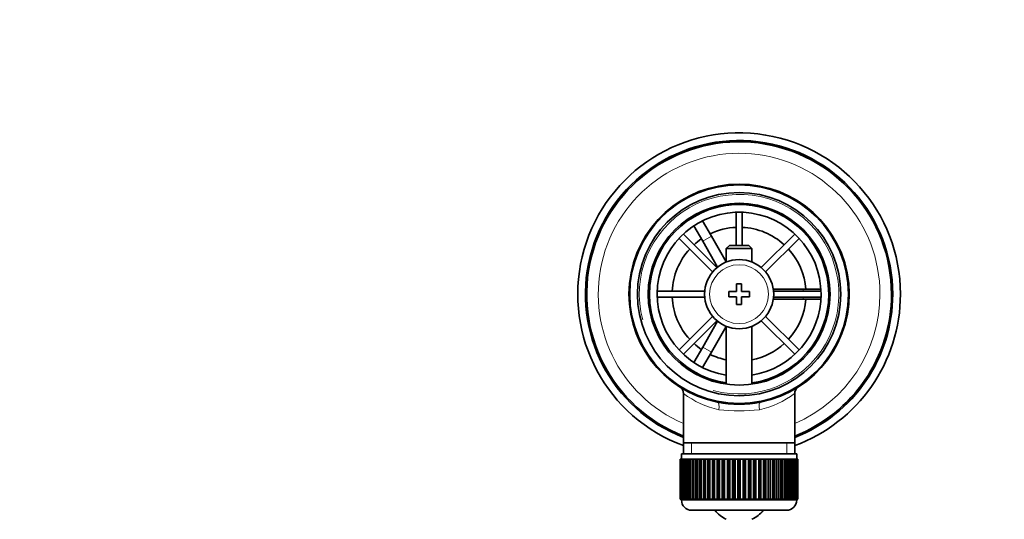
# Model space of a CAD drawing. Units: millimetres. Extents: x 0 to 1478, y 0 to 1758.
# Drawn here: x 577 to 769, y 1660 to 1758 of the extents above; entities that cross this region are included whole.
import ezdxf
from ezdxf import colors
from ezdxf.entities.mleader import LeaderData, LeaderLine
from ezdxf.math import Vec2, Vec3

# ---------------------------------------------------------------- set-up
doc = ezdxf.new("R2010")
doc.units = ezdxf.units.MM
doc.layers.add('DV2_Défaut', color=7, linetype='Continuous')
doc.layers.add('Défaut', color=7, linetype='Continuous')

# ---------------------------------------------------------------- blocks, each defined once
blk = doc.blocks.new('_DOT')
at = {"color": 0}
blk.add_line((0, 0), (-1, 0), dxfattribs=at)
at = {"color": 0, "const_width": 0.333}
blk.add_lwpolyline([(-0.1665, 0, 1), (0.1665, 0, 1)], format="xyb", close=True, dxfattribs=at)
blk = doc.blocks.new('SE1')
at = {"layer": 'DV2_Défaut', "color": 7, "linetype": 'Continuous', "lineweight": 35}
for p, q in [((707.6, 1718.9), (709.33, 1719.9)), ((707.61, 1718.87), (707.6, 1718.9)), ((709.33, 1719.9), (709.34, 1719.87)), ((716.61, 1720.23), (716.61, 1713.74)), ((717.81, 1713.74), (717.81, 1720.23)), ((710.1, 1714.57), (708.36, 1717.57)), ((710.09, 1718.57), (711.83, 1715.57)), ((705.48, 1715.12), (712.03, 1708.57)), ((712.88, 1709.42), (706.33, 1715.97)), ((714.71, 1710.57), (711.83, 1715.57)), ((728.09, 1715.97), (721.54, 1709.42)), ((722.39, 1708.57), (728.94, 1715.12)), ((710.1, 1714.57), (713.01, 1709.52)), ((715.31, 1713.74), (714.71, 1713.14)), ((714.71, 1713.14), (719.71, 1713.14)), ((714.71, 1713.14), (714.71, 1710.51)), ((719.11, 1713.74), (715.31, 1713.74)), ((719.71, 1713.14), (719.11, 1713.74)), ((719.71, 1710.51), (719.71, 1713.14)), ((716.71, 1706.24), (716.71, 1704.74)), ((717.71, 1706.24), (716.71, 1706.24)), ((717.71, 1704.74), (717.71, 1706.24)), ((729.71, 1705.24), (723.89, 1705.24)), ((729.71, 1705.24), (733.18, 1705.24)), ((734.68, 1705.24), (734.71, 1705.24)), ((734.71, 1705.24), (734.71, 1703.24)), ((710.49, 1704.84), (701.22, 1704.84)), ((701.22, 1703.64), (710.49, 1703.64)), ((715.21, 1704.74), (715.21, 1703.74)), ((716.71, 1704.74), (715.21, 1704.74)), ((715.21, 1703.74), (716.71, 1703.74)), ((716.71, 1703.74), (716.71, 1702.24)), ((719.21, 1704.74), (717.71, 1704.74)), ((717.71, 1703.74), (719.21, 1703.74)), ((717.71, 1702.24), (717.71, 1703.74)), ((719.21, 1703.74), (719.21, 1704.74)), ((733.2, 1704.84), (723.94, 1704.84)), ((723.94, 1703.64), (733.2, 1703.64)), ((716.71, 1702.24), (717.71, 1702.24)), ((723.89, 1703.24), (729.71, 1703.24)), ((733.18, 1703.24), (729.71, 1703.24)), ((734.71, 1703.24), (734.68, 1703.24)), ((712.03, 1699.91), (705.48, 1693.36)), ((728.94, 1693.36), (722.39, 1699.91)), ((706.33, 1692.51), (712.88, 1699.06)), ((713.01, 1698.96), (710.1, 1693.92)), ((711.83, 1692.92), (714.71, 1697.91)), ((714.71, 1697.97), (714.71, 1686.67)), ((719.71, 1686.67), (719.71, 1697.97)), ((721.54, 1699.06), (728.09, 1692.51)), ((708.36, 1690.91), (710.1, 1693.92)), ((711.83, 1692.92), (710.09, 1689.91)), ((707.6, 1689.59), (707.61, 1689.61)), ((709.33, 1688.59), (707.6, 1689.59)), ((709.34, 1688.61), (709.33, 1688.59)), ((706.36, 1684.83), (706.36, 1675.24)), ((728.06, 1675.24), (728.06, 1684.84)), ((706.36, 1675.24), (706.36, 1673.04)), ((728.06, 1675.24), (706.36, 1675.24)), ((728.06, 1673.04), (728.06, 1675.24)), ((705.96, 1673.04), (728.46, 1673.04)), ((705.96, 1673.04), (705.96, 1672.04)), ((728.46, 1672.04), (728.46, 1673.04)), ((705.72, 1672.04), (705.71, 1672.04)), ((705.71, 1672.04), (705.71, 1664.24)), ((705.72, 1664.24), (705.72, 1672.04)), ((705.72, 1672.04), (705.74, 1672.04)), ((705.74, 1672.04), (705.74, 1664.24)), ((705.79, 1672.04), (705.74, 1672.04)), ((705.79, 1664.24), (705.79, 1672.04)), ((705.79, 1672.04), (705.85, 1672.04)), ((705.85, 1672.04), (705.85, 1664.24)), ((705.95, 1672.04), (705.85, 1672.04)), ((705.95, 1664.24), (705.95, 1672.04)), ((705.95, 1672.04), (706.06, 1672.04)), ((706.06, 1672.04), (706.06, 1664.24)), ((706.21, 1672.04), (706.06, 1672.04)), ((706.21, 1664.24), (706.21, 1672.04)), ((706.21, 1672.04), (706.35, 1672.04)), ((706.35, 1672.04), (706.35, 1664.24)), ((706.55, 1672.04), (706.35, 1672.04)), ((706.55, 1664.24), (706.55, 1672.04)), ((706.55, 1672.04), (706.73, 1672.04)), ((706.73, 1672.04), (706.73, 1664.24)), ((706.98, 1672.04), (706.73, 1672.04)), ((706.98, 1664.24), (706.98, 1672.04)), ((706.98, 1672.04), (707.2, 1672.04)), ((707.2, 1672.04), (707.2, 1664.24)), ((707.49, 1672.04), (707.2, 1672.04)), ((707.49, 1664.24), (707.49, 1672.04)), ((707.49, 1672.04), (707.75, 1672.04)), ((707.75, 1672.04), (707.75, 1664.24)), ((708.08, 1672.04), (707.75, 1672.04)), ((708.08, 1664.24), (708.08, 1672.04)), ((708.08, 1672.04), (708.37, 1672.04)), ((708.37, 1672.04), (708.37, 1664.24)), ((708.74, 1672.04), (708.37, 1672.04)), ((708.74, 1664.24), (708.74, 1672.04)), ((708.74, 1672.04), (709.06, 1672.04)), ((709.06, 1672.04), (709.06, 1664.24)), ((709.47, 1672.04), (709.06, 1672.04)), ((709.47, 1664.24), (709.47, 1672.04)), ((709.47, 1672.04), (709.81, 1672.04)), ((709.81, 1664.24), (709.81, 1672.04)), ((709.81, 1672.04), (709.82, 1672.04)), ((709.82, 1672.04), (709.82, 1664.24)), ((710.27, 1672.04), (709.82, 1672.04)), ((710.27, 1664.24), (710.27, 1672.04)), ((710.27, 1672.04), (710.6, 1672.04)), ((710.6, 1664.24), (710.6, 1672.04)), ((710.6, 1672.04), (710.64, 1672.04)), ((710.64, 1672.04), (710.64, 1664.24)), ((711.12, 1672.04), (710.64, 1672.04)), ((711.12, 1664.24), (711.12, 1672.04)), ((711.12, 1672.04), (711.44, 1672.04)), ((711.44, 1664.24), (711.44, 1672.04)), ((711.44, 1672.04), (711.51, 1672.04)), ((711.51, 1672.04), (711.51, 1664.24)), ((712.02, 1672.04), (711.51, 1672.04)), ((712.02, 1664.24), (712.02, 1672.04)), ((712.02, 1672.04), (712.33, 1672.04)), ((712.33, 1664.24), (712.33, 1672.04)), ((712.33, 1672.04), (712.43, 1672.04)), ((712.43, 1672.04), (712.43, 1664.24)), ((712.96, 1672.04), (712.43, 1672.04)), ((712.96, 1664.24), (712.96, 1672.04)), ((712.96, 1672.04), (713.26, 1672.04)), ((713.26, 1664.24), (713.26, 1672.04)), ((713.26, 1672.04), (713.39, 1672.04)), ((713.39, 1672.04), (713.39, 1664.24)), ((713.93, 1672.04), (713.39, 1672.04)), ((713.93, 1664.24), (713.93, 1672.04)), ((713.93, 1672.04), (714.22, 1672.04)), ((714.22, 1664.24), (714.22, 1672.04)), ((714.22, 1672.04), (714.38, 1672.04)), ((714.38, 1672.04), (714.38, 1664.24)), ((714.93, 1672.04), (714.38, 1672.04)), ((714.93, 1664.24), (714.93, 1672.04)), ((714.93, 1672.04), (715.2, 1672.04)), ((715.2, 1664.24), (715.2, 1672.04)), ((715.2, 1672.04), (715.39, 1672.04)), ((715.39, 1672.04), (715.39, 1664.24)), ((715.95, 1672.04), (715.39, 1672.04)), ((715.95, 1664.24), (715.95, 1672.04)), ((715.95, 1672.04), (716.2, 1672.04)), ((716.2, 1664.24), (716.2, 1672.04)), ((716.2, 1672.04), (716.41, 1672.04)), ((716.41, 1672.04), (716.41, 1664.24)), ((716.98, 1672.04), (716.41, 1672.04)), ((716.98, 1664.24), (716.98, 1672.04)), ((716.98, 1672.04), (717.21, 1672.04)), ((717.21, 1664.24), (717.21, 1672.04)), ((717.21, 1672.04), (717.44, 1672.04)), ((717.44, 1672.04), (717.44, 1664.24)), ((718.01, 1672.04), (717.44, 1672.04)), ((718.01, 1664.24), (718.01, 1672.04)), ((718.01, 1672.04), (718.22, 1672.04)), ((718.22, 1664.24), (718.22, 1672.04)), ((718.22, 1672.04), (718.47, 1672.04)), ((718.47, 1672.04), (718.47, 1664.24)), ((719.04, 1672.04), (718.47, 1672.04)), ((719.04, 1664.24), (719.04, 1672.04)), ((719.04, 1672.04), (719.22, 1672.04)), ((719.22, 1664.24), (719.22, 1672.04)), ((719.22, 1672.04), (719.49, 1672.04)), ((719.49, 1672.04), (719.49, 1664.24)), ((720.05, 1672.04), (719.49, 1672.04)), ((720.05, 1664.24), (720.05, 1672.04)), ((720.05, 1672.04), (720.21, 1672.04)), ((720.21, 1664.24), (720.21, 1672.04)), ((720.21, 1672.04), (720.5, 1672.04)), ((720.5, 1672.04), (720.5, 1664.24)), ((721.04, 1672.04), (720.5, 1672.04)), ((721.04, 1664.24), (721.04, 1672.04)), ((721.04, 1672.04), (721.17, 1672.04)), ((721.17, 1664.24), (721.17, 1672.04)), ((721.17, 1672.04), (721.47, 1672.04)), ((721.47, 1672.04), (721.47, 1664.24)), ((721.99, 1672.04), (721.47, 1672.04)), ((721.99, 1664.24), (721.99, 1672.04)), ((721.99, 1672.04), (722.09, 1672.04)), ((722.09, 1664.24), (722.09, 1672.04)), ((722.09, 1672.04), (722.41, 1672.04)), ((722.41, 1672.04), (722.41, 1664.24)), ((722.91, 1672.04), (722.41, 1672.04)), ((722.91, 1664.24), (722.91, 1672.04)), ((722.91, 1672.04), (722.98, 1672.04)), ((722.98, 1664.24), (722.98, 1672.04)), ((722.98, 1672.04), (723.31, 1672.04)), ((723.31, 1672.04), (723.31, 1664.24)), ((723.78, 1672.04), (723.31, 1672.04)), ((723.78, 1664.24), (723.78, 1672.04)), ((723.78, 1672.04), (723.83, 1672.04)), ((723.83, 1664.24), (723.83, 1672.04)), ((723.83, 1672.04), (724.16, 1672.04)), ((724.16, 1672.04), (724.16, 1664.24)), ((724.6, 1672.04), (724.16, 1672.04)), ((724.6, 1664.24), (724.6, 1672.04)), ((724.6, 1672.04), (724.61, 1672.04)), ((724.61, 1664.24), (724.61, 1672.04)), ((724.61, 1672.04), (724.95, 1672.04)), ((724.95, 1672.04), (724.95, 1664.24)), ((725.36, 1672.04), (724.95, 1672.04)), ((725.36, 1664.24), (725.36, 1672.04)), ((725.36, 1672.04), (725.68, 1672.04)), ((725.68, 1672.04), (725.68, 1664.24)), ((726.06, 1672.04), (725.68, 1672.04)), ((726.06, 1664.24), (726.06, 1672.04)), ((726.06, 1672.04), (726.35, 1672.04)), ((726.35, 1672.04), (726.35, 1664.24)), ((726.68, 1672.04), (726.35, 1672.04)), ((726.68, 1664.24), (726.68, 1672.04)), ((726.68, 1672.04), (726.94, 1672.04)), ((726.94, 1672.04), (726.94, 1664.24)), ((727.23, 1672.04), (726.94, 1672.04)), ((727.23, 1664.24), (727.23, 1672.04)), ((727.23, 1672.04), (727.45, 1672.04)), ((727.45, 1672.04), (727.45, 1664.24)), ((727.69, 1672.04), (727.45, 1672.04)), ((727.69, 1664.24), (727.69, 1672.04)), ((727.69, 1672.04), (727.88, 1672.04)), ((727.88, 1672.04), (727.88, 1664.24)), ((728.08, 1672.04), (727.88, 1672.04)), ((728.08, 1664.24), (728.08, 1672.04)), ((728.08, 1672.04), (728.22, 1672.04)), ((728.22, 1672.04), (728.22, 1664.24)), ((728.37, 1672.04), (728.22, 1672.04)), ((728.37, 1664.24), (728.37, 1672.04)), ((728.37, 1672.04), (728.47, 1672.04)), ((728.47, 1672.04), (728.47, 1664.24)), ((728.58, 1672.04), (728.47, 1672.04)), ((728.58, 1664.24), (728.58, 1672.04)), ((728.58, 1672.04), (728.64, 1672.04)), ((728.64, 1672.04), (728.64, 1664.24)), ((728.69, 1672.04), (728.64, 1672.04)), ((728.69, 1664.24), (728.69, 1672.04)), ((728.69, 1672.04), (728.71, 1672.04)), ((728.71, 1672.04), (728.71, 1664.24)), ((728.71, 1672.04), (728.71, 1672.04)), ((728.71, 1664.24), (728.71, 1672.04)), ((705.72, 1664.24), (705.71, 1664.24)), ((705.74, 1664.24), (705.72, 1664.24)), ((705.79, 1664.24), (705.74, 1664.24)), ((705.85, 1664.24), (705.79, 1664.24)), ((705.95, 1664.24), (705.85, 1664.24)), ((706.06, 1664.24), (705.95, 1664.24)), ((705.96, 1664.24), (705.96, 1664.04)), ((706.21, 1664.24), (706.06, 1664.24)), ((706.35, 1664.24), (706.21, 1664.24)), ((706.55, 1664.24), (706.35, 1664.24)), ((706.73, 1664.24), (706.55, 1664.24)), ((706.98, 1664.24), (706.73, 1664.24)), ((707.2, 1664.24), (706.98, 1664.24)), ((707.49, 1664.24), (707.2, 1664.24)), ((707.75, 1664.24), (707.49, 1664.24)), ((708.08, 1664.24), (707.75, 1664.24)), ((708.37, 1664.24), (708.08, 1664.24)), ((708.74, 1664.24), (708.37, 1664.24)), ((709.06, 1664.24), (708.74, 1664.24)), ((709.47, 1664.24), (709.06, 1664.24)), ((709.81, 1664.24), (709.47, 1664.24)), ((709.82, 1664.24), (709.81, 1664.24)), ((710.27, 1664.24), (709.82, 1664.24)), ((710.6, 1664.24), (710.27, 1664.24)), ((710.64, 1664.24), (710.6, 1664.24)), ((711.12, 1664.24), (710.64, 1664.24)), ((711.44, 1664.24), (711.12, 1664.24)), ((711.51, 1664.24), (711.44, 1664.24)), ((712.02, 1664.24), (711.51, 1664.24)), ((712.33, 1664.24), (712.02, 1664.24)), ((712.43, 1664.24), (712.33, 1664.24)), ((712.96, 1664.24), (712.43, 1664.24)), ((713.26, 1664.24), (712.96, 1664.24)), ((713.39, 1664.24), (713.26, 1664.24)), ((713.93, 1664.24), (713.39, 1664.24)), ((714.22, 1664.24), (713.93, 1664.24)), ((714.38, 1664.24), (714.22, 1664.24)), ((714.93, 1664.24), (714.38, 1664.24)), ((715.2, 1664.24), (714.93, 1664.24)), ((715.39, 1664.24), (715.2, 1664.24)), ((715.95, 1664.24), (715.39, 1664.24)), ((716.2, 1664.24), (715.95, 1664.24)), ((716.41, 1664.24), (716.2, 1664.24)), ((716.98, 1664.24), (716.41, 1664.24)), ((717.21, 1664.24), (716.98, 1664.24)), ((717.44, 1664.24), (717.21, 1664.24)), ((718.01, 1664.24), (717.44, 1664.24)), ((718.22, 1664.24), (718.01, 1664.24)), ((718.47, 1664.24), (718.22, 1664.24)), ((719.04, 1664.24), (718.47, 1664.24)), ((719.22, 1664.24), (719.04, 1664.24)), ((719.49, 1664.24), (719.22, 1664.24)), ((720.05, 1664.24), (719.49, 1664.24)), ((720.21, 1664.24), (720.05, 1664.24)), ((720.5, 1664.24), (720.21, 1664.24)), ((721.04, 1664.24), (720.5, 1664.24)), ((721.17, 1664.24), (721.04, 1664.24)), ((721.47, 1664.24), (721.17, 1664.24)), ((721.99, 1664.24), (721.47, 1664.24)), ((722.09, 1664.24), (721.99, 1664.24)), ((722.41, 1664.24), (722.09, 1664.24)), ((722.91, 1664.24), (722.41, 1664.24)), ((722.98, 1664.24), (722.91, 1664.24)), ((723.31, 1664.24), (722.98, 1664.24)), ((723.78, 1664.24), (723.31, 1664.24)), ((723.83, 1664.24), (723.78, 1664.24)), ((724.16, 1664.24), (723.83, 1664.24)), ((724.6, 1664.24), (724.16, 1664.24)), ((724.61, 1664.24), (724.6, 1664.24)), ((724.95, 1664.24), (724.61, 1664.24)), ((725.36, 1664.24), (724.95, 1664.24)), ((725.68, 1664.24), (725.36, 1664.24)), ((726.06, 1664.24), (725.68, 1664.24)), ((726.35, 1664.24), (726.06, 1664.24)), ((726.68, 1664.24), (726.35, 1664.24)), ((726.94, 1664.24), (726.68, 1664.24)), ((727.23, 1664.24), (726.94, 1664.24)), ((727.45, 1664.24), (727.23, 1664.24)), ((727.69, 1664.24), (727.45, 1664.24)), ((727.88, 1664.24), (727.69, 1664.24)), ((728.08, 1664.24), (727.88, 1664.24)), ((728.22, 1664.24), (728.08, 1664.24)), ((728.37, 1664.24), (728.22, 1664.24)), ((728.47, 1664.24), (728.37, 1664.24)), ((728.46, 1664.04), (728.46, 1664.24)), ((728.58, 1664.24), (728.47, 1664.24)), ((728.64, 1664.24), (728.58, 1664.24)), ((728.69, 1664.24), (728.64, 1664.24)), ((728.71, 1664.24), (728.69, 1664.24)), ((728.71, 1664.24), (728.71, 1664.24)), ((707.96, 1662.04), (726.46, 1662.04))]:
    blk.add_line(p, q, dxfattribs=at)
at = {"layer": 'DV2_Défaut', "color": 7, "linetype": 'Continuous', "lineweight": 18}
for p, q in [((711.83, 1715.57), (710.1, 1714.57)), ((729.71, 1704.84), (729.71, 1705.24)), ((729.71, 1703.24), (729.71, 1703.64)), ((710.1, 1693.92), (711.83, 1692.92)), ((707.9, 1673.04), (707.9, 1675.24)), ((726.53, 1673.04), (726.53, 1675.24)), ((728.46, 1664.04), (705.96, 1664.04))]:
    blk.add_line(p, q, dxfattribs=at)
at = {"layer": 'DV2_Défaut', "color": 7, "linetype": 'Continuous', "lineweight": 35}
for radius in [21.35, 19.85, 17.75, 6.75]:
    blk.add_circle((717.21, 1704.24), radius, dxfattribs=at)
at = {"layer": 'DV2_Défaut', "color": 7, "linetype": 'Continuous', "lineweight": 18}
blk.add_circle((717.21, 1704.24), 5.75, dxfattribs=at)
at = {"layer": 'DV2_Défaut', "color": 7, "linetype": 'Continuous', "lineweight": 35}
for centre, radius, start, end in [((717.21, 1704.24), 31.5, 0, 249.8521), ((717.21, 1704.24), 30, 0, 248.7974), ((717.21, 1704.24), 29.75, 0, 248.6105), ((717.21, 1704.24), 21.5, 281.2892, 258.7108), ((717.21, 1704.24), 17.5, 0, 261.7868), ((717.21, 1704.24), 16, 0, 261.0107), ((717.21, 1704.24), 13.06, 92.6332, 115.6086), ((717.21, 1704.24), 13.06, 47.6332, 87.3668), ((717.21, 1704.24), 13.06, 124.3914, 132.3668), ((717.21, 1704.24), 13.06, 137.6332, 177.3668), ((717.21, 1704.24), 13.06, 4.3914, 42.3668), ((717.21, 1704.24), 13.06, 182.6332, 222.3668), ((717.21, 1704.24), 16, 278.9893, 0), ((717.21, 1704.24), 17.5, 278.2132, 0), ((717.21, 1704.24), 31.5, 290.1479, 0), ((717.21, 1704.24), 30, 291.2026, 0), ((717.21, 1704.24), 29.75, 291.3895, 0), ((717.21, 1704.24), 13.06, 317.6332, 355.6086), ((717.21, 1704.24), 13.06, 227.6332, 235.6086), ((717.21, 1704.24), 13.06, 281.0359, 312.3668), ((717.21, 1704.24), 13.06, 244.3914, 258.9641), ((704.88, 1684.85), 1.48, 359.2709, 54.9678), ((729.55, 1684.85), 1.48, 124.7169, 180.534), ((717.21, 1704.24), 21.5, 302.3072, 302.4718), ((717.21, 1704.24), 21.5, 258.7108, 281.2892), ((707.96, 1664.04), 2, 180, 270), ((726.46, 1664.04), 2, 270, 0), ((717.21, 1665.74), 6, 218.0731, 245.3757), ((717.21, 1665.74), 6, 294.6243, 321.9269)]:
    blk.add_arc(centre, radius, start, end, dxfattribs=at)
at = {"layer": 'DV2_Défaut', "color": 7, "linetype": 'Continuous', "lineweight": 18}
for centre, radius, start, end in [((717.21, 1704.24), 27.5, 0, 246.7624), ((717.21, 1704.24), 19.48, 255, 195), ((717.21, 1704.24), 27.5, 293.2376, 0), ((717.21, 1699.4), 18.16, 233.3199, 257.412), ((717.21, 1699.4), 18.16, 282.588, 306.6792), ((717.21, 1718.2), 36.73, 263.8173, 276.1827)]:
    blk.add_arc(centre, radius, start, end, dxfattribs=at)
for centre, major_axis, start_param, end_param in [((712.71, 1681.69), (0.29, 1.47), 4.783819, 6.283185), ((721.72, 1681.69), (0.29, -1.47), 3.141593, 4.640959)]:
    blk.add_ellipse(centre, major_axis=major_axis, ratio=0.358435, start_param=start_param, end_param=end_param, dxfattribs=at)

msp = doc.modelspace()

# ---------------------------------------------------------------- block references
at = {"layer": 'Défaut'}
msp.add_blockref('SE1', (0, 0), dxfattribs=at)

# ---------------------------------------------------------------- leaders
at = {"layer": 'Défaut', "color": 7, "linetype": 'Continuous', "lineweight": 18}
ml = msp.add_multileader_mtext('Standard', dxfattribs=at)
ml.set_content('{\\pxsm0.9;\\fSolid Edge ISO|b1||i0||c0|p34;\\W1.;12/01/2023\\P}', color=256)
ml.set_leader_properties()
ml.set_arrow_properties(name='DOT')
ml.build(insert=Vec2(0, 0))
ml.multileader.update_dxf_attribs({"leader_type": 0, "dogleg_length": 0, "arrow_head_size": 12})
ctx = ml.context
ctx.base_point, ctx.char_height, ctx.arrow_head_size, ctx.landing_gap_size = Vec3(1390.41, 1750.71), 12, 12, 4.2
notes = []
notes.append((ctx, [(0, (0, 0, 0), (0, 0), (1, 0), 1, [])]))
ctx.mtext.insert = Vec3(1392.41, 1756.83)
for ctx, leaders in notes:
    for number, flags, end, landing, length, lines in leaders:
        leader = LeaderData()
        leader.index, (leader.has_last_leader_line, leader.has_dogleg_vector, leader.attachment_direction) = number, flags
        leader.last_leader_point, leader.dogleg_vector, leader.dogleg_length = Vec3(end), Vec3(landing), length
        for number, points, colour, breaks in lines:
            line = LeaderLine()
            line.index, line.vertices, line.color, line.breaks = number, Vec3.list(points), colors.encode_raw_color(colour), breaks
            leader.lines.append(line)
        ctx.leaders.append(leader)

doc.saveas('drawing.dxf')
